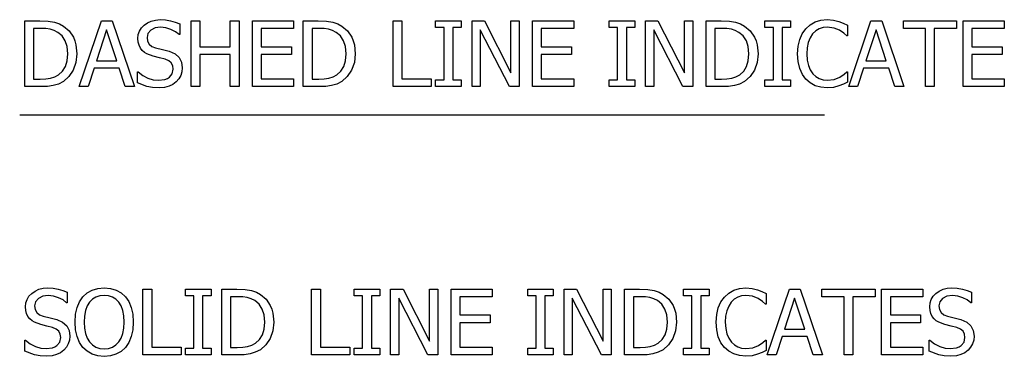
# Model space of a CAD drawing. Units: inches. Extents: x -23.2 to 23.2, y -10.2 to 10.2.
# Drawn here: x 14.1 to 19.1, y 0 to 1.8 of the extents above; entities that cross this region are included whole.
import ezdxf

# ---------------------------------------------------------------- set-up
doc = ezdxf.new("R2010")
doc.units = ezdxf.units.IN
doc.header["$MEASUREMENT"] = 0

msp = doc.modelspace()

# ---------------------------------------------------------------- linework, layer by layer
for p, q in [((14.0827, 1.4184), (14.0827, 1.7559)), ((14.0827, 1.7559), (14.1595, 1.7559)), ((14.1618, 1.7174), (14.1275, 1.7174)), ((14.1275, 1.7174), (14.1275, 1.4569)), ((14.1595, 1.7559), (14.202, 1.7541)), ((14.1897, 1.7162), (14.1618, 1.7174)), ((14.2126, 1.7126), (14.1897, 1.7162)), ((14.202, 1.7541), (14.2342, 1.7488)), ((14.2342, 1.7488), (14.2593, 1.7403)), ((14.2593, 1.7403), (14.2803, 1.7292)), ((14.2803, 1.7292), (14.3093, 1.7041)), ((14.361, 1.4184), (14.4748, 1.7559)), ((14.4748, 1.7559), (14.5301, 1.7559)), ((14.5301, 1.7559), (14.6439, 1.4184)), ((14.6696, 1.7032), (14.6796, 1.7196)), ((14.6796, 1.7196), (14.6936, 1.7343)), ((14.6936, 1.7343), (14.7107, 1.7464)), ((14.7107, 1.7464), (14.73, 1.7551)), ((14.7499, 1.7196), (14.7276, 1.7087)), ((14.73, 1.7551), (14.7515, 1.7603)), ((14.7781, 1.7233), (14.7499, 1.7196)), ((14.7515, 1.7603), (14.7752, 1.7621)), ((14.7752, 1.7621), (14.8028, 1.7606)), ((14.8052, 1.7205), (14.7781, 1.7233)), ((14.8028, 1.7606), (14.8288, 1.7564)), ((14.831, 1.7123), (14.8052, 1.7205)), ((14.8288, 1.7564), (14.8532, 1.7495)), ((14.8532, 1.7495), (14.8756, 1.7403)), ((14.8756, 1.7403), (14.8756, 1.6866)), ((14.9346, 1.4184), (14.9346, 1.7559)), ((14.9346, 1.7559), (14.9795, 1.7559)), ((14.9795, 1.7559), (14.9795, 1.6235)), ((15.1347, 1.6235), (15.1347, 1.7559)), ((15.1347, 1.7559), (15.1796, 1.7559)), ((15.1796, 1.7559), (15.1796, 1.4184)), ((15.2481, 1.4184), (15.2481, 1.7559)), ((15.2481, 1.7559), (15.4591, 1.7559)), ((15.4591, 1.716), (15.293, 1.716)), ((15.293, 1.716), (15.293, 1.6235)), ((15.4591, 1.7559), (15.4591, 1.716)), ((15.5086, 1.4184), (15.5086, 1.7559)), ((15.5086, 1.7559), (15.5854, 1.7559)), ((15.5877, 1.7174), (15.5534, 1.7174)), ((15.5534, 1.7174), (15.5534, 1.4569)), ((15.5854, 1.7559), (15.6279, 1.7541)), ((15.6155, 1.7162), (15.5877, 1.7174)), ((15.6384, 1.7126), (15.6155, 1.7162)), ((15.6279, 1.7541), (15.6601, 1.7488)), ((15.6601, 1.7488), (15.6852, 1.7403)), ((15.6852, 1.7403), (15.7062, 1.7292)), ((15.7062, 1.7292), (15.7352, 1.7041)), ((15.9685, 1.4184), (15.9685, 1.7559)), ((15.9685, 1.7559), (16.0134, 1.7559)), ((16.0134, 1.7559), (16.0134, 1.4583)), ((16.1864, 1.7215), (16.1864, 1.7559)), ((16.1864, 1.7559), (16.3174, 1.7559)), ((16.2294, 1.7215), (16.1864, 1.7215)), ((16.2294, 1.4528), (16.2294, 1.7215)), ((16.3174, 1.7215), (16.2743, 1.7215)), ((16.2743, 1.7215), (16.2743, 1.4528)), ((16.3174, 1.7559), (16.3174, 1.7215)), ((16.3727, 1.4184), (16.3727, 1.7559)), ((16.3727, 1.7559), (16.4364, 1.7559)), ((16.4364, 1.7559), (16.5722, 1.4887)), ((16.5722, 1.4887), (16.5722, 1.7559)), ((16.5722, 1.7559), (16.6141, 1.7559)), ((16.6141, 1.7559), (16.6141, 1.4184)), ((16.6826, 1.4184), (16.6826, 1.7559)), ((16.6826, 1.7559), (16.8936, 1.7559)), ((16.8936, 1.716), (16.7275, 1.716)), ((16.7275, 1.716), (16.7275, 1.6235)), ((16.8936, 1.7559), (16.8936, 1.716)), ((17.075, 1.7215), (17.075, 1.7559)), ((17.075, 1.7559), (17.206, 1.7559)), ((17.1181, 1.7215), (17.075, 1.7215)), ((17.1181, 1.4528), (17.1181, 1.7215)), ((17.206, 1.7215), (17.163, 1.7215)), ((17.163, 1.7215), (17.163, 1.4528)), ((17.206, 1.7559), (17.206, 1.7215)), ((17.2613, 1.4184), (17.2613, 1.7559)), ((17.2613, 1.7559), (17.325, 1.7559)), ((17.325, 1.7559), (17.4608, 1.4887)), ((17.4608, 1.4887), (17.4608, 1.7559)), ((17.4608, 1.7559), (17.5028, 1.7559)), ((17.5028, 1.7559), (17.5028, 1.4184)), ((17.5712, 1.4184), (17.5712, 1.7559)), ((17.5712, 1.7559), (17.6481, 1.7559)), ((17.6503, 1.7174), (17.6161, 1.7174)), ((17.6161, 1.7174), (17.6161, 1.4569)), ((17.6481, 1.7559), (17.6905, 1.7541)), ((17.6782, 1.7162), (17.6503, 1.7174)), ((17.7011, 1.7126), (17.6782, 1.7162)), ((17.6905, 1.7541), (17.7228, 1.7488)), ((17.7228, 1.7488), (17.7478, 1.7403)), ((17.7478, 1.7403), (17.7689, 1.7292)), ((17.7689, 1.7292), (17.7979, 1.7041)), ((17.873, 1.7215), (17.873, 1.7559)), ((17.873, 1.7559), (18.004, 1.7559)), ((17.916, 1.7215), (17.873, 1.7215)), ((17.916, 1.4528), (17.916, 1.7215)), ((18.004, 1.7215), (17.9609, 1.7215)), ((17.9609, 1.7215), (17.9609, 1.4528)), ((18.004, 1.7559), (18.004, 1.7215)), ((18.064, 1.6902), (18.0822, 1.7156)), ((18.0822, 1.7156), (18.1042, 1.7356)), ((18.1042, 1.7356), (18.13, 1.7502)), ((18.13, 1.7502), (18.1593, 1.7591)), ((18.1506, 1.7149), (18.1326, 1.704)), ((18.1705, 1.7215), (18.1506, 1.7149)), ((18.1593, 1.7591), (18.1919, 1.7621)), ((18.1915, 1.7237), (18.1705, 1.7215)), ((18.2266, 1.7192), (18.1915, 1.7237)), ((18.1919, 1.7621), (18.2238, 1.7596)), ((18.2238, 1.7596), (18.2513, 1.7532)), ((18.2547, 1.7076), (18.2266, 1.7192)), ((18.2513, 1.7532), (18.2736, 1.7447)), ((18.2736, 1.7447), (18.2962, 1.7335)), ((18.2962, 1.7335), (18.2962, 1.6793)), ((18.3016, 1.4184), (18.4154, 1.7559)), ((18.4154, 1.7559), (18.4707, 1.7559)), ((18.4707, 1.7559), (18.5845, 1.4184)), ((18.582, 1.716), (18.582, 1.7559)), ((18.582, 1.7559), (18.8536, 1.7559)), ((18.6954, 1.716), (18.582, 1.716)), ((18.6954, 1.4184), (18.6954, 1.716)), ((18.8536, 1.716), (18.7403, 1.716)), ((18.7403, 1.716), (18.7403, 1.4184)), ((18.8536, 1.7559), (18.8536, 1.716)), ((18.8876, 1.4184), (18.8876, 1.7559)), ((18.8876, 1.7559), (19.0987, 1.7559)), ((19.0987, 1.716), (18.9325, 1.716)), ((18.9325, 1.716), (18.9325, 1.6235)), ((19.0987, 1.7559), (19.0987, 1.716)), ((14.2323, 1.7063), (14.2126, 1.7126)), ((14.2509, 1.697), (14.2323, 1.7063)), ((14.2731, 1.6785), (14.2509, 1.697)), ((14.2892, 1.654), (14.2731, 1.6785)), ((14.3093, 1.7041), (14.3309, 1.6719)), ((14.3309, 1.6719), (14.3387, 1.6532)), ((14.5014, 1.7101), (14.4494, 1.551)), ((14.5535, 1.551), (14.5014, 1.7101)), ((14.6616, 1.6655), (14.6636, 1.6852)), ((14.6631, 1.6469), (14.6616, 1.6655)), ((14.6636, 1.6852), (14.6696, 1.7032)), ((14.7131, 1.6918), (14.7083, 1.6702)), ((14.7083, 1.6702), (14.7112, 1.6509)), ((14.7276, 1.7087), (14.7131, 1.6918)), ((14.8539, 1.7004), (14.831, 1.7123)), ((14.8722, 1.6866), (14.8539, 1.7004)), ((14.8756, 1.6866), (14.8722, 1.6866)), ((15.6582, 1.7063), (15.6384, 1.7126)), ((15.6768, 1.697), (15.6582, 1.7063)), ((15.699, 1.6785), (15.6768, 1.697)), ((15.7151, 1.654), (15.699, 1.6785)), ((15.7352, 1.7041), (15.7568, 1.6719)), ((15.7568, 1.6719), (15.7646, 1.6532)), ((16.5638, 1.4184), (16.4146, 1.7095)), ((16.4146, 1.7095), (16.4146, 1.4184)), ((17.4524, 1.4184), (17.3033, 1.7095)), ((17.3033, 1.7095), (17.3033, 1.4184)), ((17.7209, 1.7063), (17.7011, 1.7126)), ((17.7394, 1.697), (17.7209, 1.7063)), ((17.7617, 1.6785), (17.7394, 1.697)), ((17.7777, 1.654), (17.7617, 1.6785)), ((17.7979, 1.7041), (17.8195, 1.6719)), ((17.8195, 1.6719), (17.8273, 1.6532)), ((18.0508, 1.6607), (18.064, 1.6902)), ((18.1042, 1.6694), (18.0947, 1.6455)), ((18.1169, 1.6888), (18.1042, 1.6694)), ((18.1326, 1.704), (18.1169, 1.6888)), ((18.2774, 1.6925), (18.2547, 1.7076)), ((18.2926, 1.6793), (18.2774, 1.6925)), ((18.2962, 1.6793), (18.2926, 1.6793)), ((18.4419, 1.7101), (18.39, 1.551)), ((18.4941, 1.551), (18.4419, 1.7101)), ((14.2989, 1.6236), (14.2892, 1.654)), ((14.3021, 1.5875), (14.2989, 1.6236)), ((14.3387, 1.6532), (14.3443, 1.6328)), ((14.3443, 1.6328), (14.3488, 1.5868)), ((14.6674, 1.6307), (14.6631, 1.6469)), ((14.6744, 1.6166), (14.6674, 1.6307)), ((14.6836, 1.6045), (14.6744, 1.6166)), ((14.7112, 1.6509), (14.7197, 1.636)), ((14.7197, 1.636), (14.7335, 1.625)), ((14.7335, 1.625), (14.7525, 1.6174)), ((14.7525, 1.6174), (14.7874, 1.6087)), ((14.9795, 1.6235), (15.1347, 1.6235)), ((15.293, 1.6235), (15.4478, 1.6235)), ((15.4478, 1.6235), (15.4478, 1.5836)), ((15.7248, 1.6236), (15.7151, 1.654)), ((15.728, 1.5875), (15.7248, 1.6236)), ((15.7646, 1.6532), (15.7702, 1.6328)), ((15.7702, 1.6328), (15.7747, 1.5868)), ((16.7275, 1.6235), (16.8823, 1.6235)), ((16.8823, 1.6235), (16.8823, 1.5836)), ((17.7874, 1.6236), (17.7777, 1.654)), ((17.7907, 1.5875), (17.7874, 1.6236)), ((17.8273, 1.6532), (17.8329, 1.6328)), ((17.8329, 1.6328), (17.8374, 1.5868)), ((18.04, 1.5868), (18.0427, 1.6265)), ((18.0427, 1.6265), (18.0508, 1.6607)), ((18.0887, 1.6178), (18.0867, 1.5868)), ((18.0947, 1.6455), (18.0887, 1.6178)), ((18.9325, 1.6235), (19.0873, 1.6235)), ((19.0873, 1.6235), (19.0873, 1.5836)), ((14.2991, 1.5513), (14.3021, 1.5875)), ((14.3488, 1.5868), (14.3441, 1.5428)), ((14.6951, 1.5942), (14.6836, 1.6045)), ((14.7081, 1.5861), (14.6951, 1.5942)), ((14.7394, 1.5746), (14.7081, 1.5861)), ((14.7718, 1.5666), (14.7394, 1.5746)), ((14.8004, 1.5592), (14.7718, 1.5666)), ((14.7874, 1.6087), (14.8217, 1.5997)), ((14.8217, 1.5997), (14.8519, 1.5864)), ((14.8519, 1.5864), (14.8727, 1.5676)), ((14.8727, 1.5676), (14.8848, 1.5435)), ((15.1347, 1.5836), (14.9795, 1.5836)), ((14.9795, 1.5836), (14.9795, 1.4184)), ((15.1347, 1.4184), (15.1347, 1.5836)), ((15.4478, 1.5836), (15.293, 1.5836)), ((15.293, 1.5836), (15.293, 1.4583)), ((15.725, 1.5513), (15.728, 1.5875)), ((15.7747, 1.5868), (15.77, 1.5428)), ((16.8823, 1.5836), (16.7275, 1.5836)), ((16.7275, 1.5836), (16.7275, 1.4583)), ((17.7877, 1.5513), (17.7907, 1.5875)), ((17.8374, 1.5868), (17.8327, 1.5428)), ((18.0428, 1.5466), (18.04, 1.5868)), ((18.0867, 1.5868), (18.0888, 1.5545)), ((19.0873, 1.5836), (18.9325, 1.5836)), ((18.9325, 1.5836), (18.9325, 1.4583)), ((14.2756, 1.4979), (14.2903, 1.5216)), ((14.2903, 1.5216), (14.2991, 1.5513)), ((14.3441, 1.5428), (14.3301, 1.5034)), ((14.4494, 1.551), (14.5535, 1.551)), ((14.8192, 1.5514), (14.8004, 1.5592)), ((14.8321, 1.5404), (14.8192, 1.5514)), ((14.8396, 1.5258), (14.8321, 1.5404)), ((14.8421, 1.5075), (14.8396, 1.5258)), ((14.8848, 1.5435), (14.8888, 1.5145)), ((14.8888, 1.5145), (14.8868, 1.4949)), ((15.7015, 1.4979), (15.7162, 1.5216)), ((15.7162, 1.5216), (15.725, 1.5513)), ((15.77, 1.5428), (15.756, 1.5034)), ((17.7642, 1.4979), (17.7789, 1.5216)), ((17.7789, 1.5216), (17.7877, 1.5513)), ((17.8327, 1.5428), (17.8187, 1.5034)), ((18.0511, 1.5113), (18.0428, 1.5466)), ((18.0888, 1.5545), (18.0951, 1.5271)), ((18.0951, 1.5271), (18.105, 1.504)), ((18.39, 1.551), (18.4941, 1.551)), ((14.2141, 1.4617), (14.2356, 1.4685)), ((14.2356, 1.4685), (14.2552, 1.4794)), ((14.2552, 1.4794), (14.2756, 1.4979)), ((14.3082, 1.4703), (14.2799, 1.4454)), ((14.3301, 1.5034), (14.3082, 1.4703)), ((14.437, 1.5127), (14.4064, 1.4184)), ((14.566, 1.5127), (14.437, 1.5127)), ((14.5966, 1.4184), (14.566, 1.5127)), ((14.6591, 1.4386), (14.6591, 1.4948)), ((14.6591, 1.4948), (14.6623, 1.4948)), ((14.6623, 1.4948), (14.686, 1.4763)), ((14.686, 1.4763), (14.7126, 1.4625)), ((14.7126, 1.4625), (14.7402, 1.4539)), ((14.8124, 1.4598), (14.823, 1.4666)), ((14.823, 1.4666), (14.8373, 1.4846)), ((14.8373, 1.4846), (14.8421, 1.5075)), ((14.8807, 1.4755), (14.8711, 1.4577)), ((14.8868, 1.4949), (14.8807, 1.4755)), ((15.64, 1.4617), (15.6615, 1.4685)), ((15.6615, 1.4685), (15.6811, 1.4794)), ((15.6811, 1.4794), (15.7015, 1.4979)), ((15.7341, 1.4703), (15.7058, 1.4454)), ((15.756, 1.5034), (15.7341, 1.4703)), ((17.7027, 1.4617), (17.7242, 1.4685)), ((17.7242, 1.4685), (17.7437, 1.4794)), ((17.7437, 1.4794), (17.7642, 1.4979)), ((17.7968, 1.4703), (17.7684, 1.4454)), ((17.8187, 1.5034), (17.7968, 1.4703)), ((18.0645, 1.4812), (18.0511, 1.5113)), ((18.0824, 1.4565), (18.0645, 1.4812)), ((18.105, 1.504), (18.118, 1.4848)), ((18.118, 1.4848), (18.1333, 1.4701)), ((18.1333, 1.4701), (18.1511, 1.4595)), ((18.2275, 1.4558), (18.257, 1.4678)), ((18.257, 1.4678), (18.2785, 1.4822)), ((18.2785, 1.4822), (18.2928, 1.4948)), ((18.2928, 1.4948), (18.2962, 1.4948)), ((18.2962, 1.4948), (18.2962, 1.4413)), ((18.3776, 1.5127), (18.347, 1.4184)), ((18.5066, 1.5127), (18.3776, 1.5127)), ((18.5372, 1.4184), (18.5066, 1.5127)), ((14.1604, 1.4184), (14.0827, 1.4184)), ((14.1275, 1.4569), (14.1618, 1.4569)), ((14.1978, 1.4198), (14.1604, 1.4184)), ((14.1618, 1.4569), (14.1898, 1.4581)), ((14.1898, 1.4581), (14.2141, 1.4617)), ((14.2279, 1.4238), (14.1978, 1.4198)), ((14.2541, 1.4319), (14.2279, 1.4238)), ((14.2799, 1.4454), (14.2541, 1.4319)), ((14.4064, 1.4184), (14.361, 1.4184)), ((14.6439, 1.4184), (14.5966, 1.4184)), ((14.7075, 1.4199), (14.6591, 1.4386)), ((14.736, 1.4142), (14.7075, 1.4199)), ((14.77, 1.4123), (14.736, 1.4142)), ((14.7402, 1.4539), (14.7668, 1.451)), ((14.7668, 1.451), (14.7995, 1.4549)), ((14.7982, 1.4143), (14.77, 1.4123)), ((14.8213, 1.4202), (14.7982, 1.4143)), ((14.7995, 1.4549), (14.8124, 1.4598)), ((14.8408, 1.4298), (14.8213, 1.4202)), ((14.8582, 1.4429), (14.8408, 1.4298)), ((14.8711, 1.4577), (14.8582, 1.4429)), ((14.9795, 1.4184), (14.9346, 1.4184)), ((15.1796, 1.4184), (15.1347, 1.4184)), ((15.4591, 1.4184), (15.2481, 1.4184)), ((15.293, 1.4583), (15.4591, 1.4583)), ((15.4591, 1.4583), (15.4591, 1.4184)), ((15.5863, 1.4184), (15.5086, 1.4184)), ((15.5534, 1.4569), (15.5877, 1.4569)), ((15.6237, 1.4198), (15.5863, 1.4184)), ((15.5877, 1.4569), (15.6157, 1.4581)), ((15.6157, 1.4581), (15.64, 1.4617)), ((15.6537, 1.4238), (15.6237, 1.4198)), ((15.68, 1.4319), (15.6537, 1.4238)), ((15.7058, 1.4454), (15.68, 1.4319)), ((16.1641, 1.4184), (15.9685, 1.4184)), ((16.0134, 1.4583), (16.1641, 1.4583)), ((16.1641, 1.4583), (16.1641, 1.4184)), ((16.1864, 1.4184), (16.1864, 1.4528)), ((16.1864, 1.4528), (16.2294, 1.4528)), ((16.3174, 1.4184), (16.1864, 1.4184)), ((16.2743, 1.4528), (16.3174, 1.4528)), ((16.3174, 1.4528), (16.3174, 1.4184)), ((16.4146, 1.4184), (16.3727, 1.4184)), ((16.6141, 1.4184), (16.5638, 1.4184)), ((16.8936, 1.4184), (16.6826, 1.4184)), ((16.7275, 1.4583), (16.8936, 1.4583)), ((16.8936, 1.4583), (16.8936, 1.4184)), ((17.075, 1.4184), (17.075, 1.4528)), ((17.075, 1.4528), (17.1181, 1.4528)), ((17.206, 1.4184), (17.075, 1.4184)), ((17.163, 1.4528), (17.206, 1.4528)), ((17.206, 1.4528), (17.206, 1.4184)), ((17.3033, 1.4184), (17.2613, 1.4184)), ((17.5028, 1.4184), (17.4524, 1.4184)), ((17.649, 1.4184), (17.5712, 1.4184)), ((17.6161, 1.4569), (17.6503, 1.4569)), ((17.6864, 1.4198), (17.649, 1.4184)), ((17.6503, 1.4569), (17.6784, 1.4581)), ((17.6784, 1.4581), (17.7027, 1.4617)), ((17.7164, 1.4238), (17.6864, 1.4198)), ((17.7426, 1.4319), (17.7164, 1.4238)), ((17.7684, 1.4454), (17.7426, 1.4319)), ((17.873, 1.4184), (17.873, 1.4528)), ((17.873, 1.4528), (17.916, 1.4528)), ((18.004, 1.4184), (17.873, 1.4184)), ((17.9609, 1.4528), (18.004, 1.4528)), ((18.004, 1.4528), (18.004, 1.4184)), ((18.1045, 1.4372), (18.0824, 1.4565)), ((18.1304, 1.4234), (18.1045, 1.4372)), ((18.1595, 1.415), (18.1304, 1.4234)), ((18.1511, 1.4595), (18.1707, 1.4532)), ((18.1912, 1.4123), (18.1595, 1.415)), ((18.1707, 1.4532), (18.1915, 1.451)), ((18.224, 1.4148), (18.1912, 1.4123)), ((18.1915, 1.451), (18.2275, 1.4558)), ((18.2513, 1.422), (18.224, 1.4148)), ((18.2752, 1.4313), (18.2513, 1.422)), ((18.2962, 1.4413), (18.2752, 1.4313)), ((18.347, 1.4184), (18.3016, 1.4184)), ((18.5845, 1.4184), (18.5372, 1.4184)), ((18.7403, 1.4184), (18.6954, 1.4184)), ((19.0987, 1.4184), (18.8876, 1.4184)), ((18.9325, 1.4583), (19.0987, 1.4583)), ((19.0987, 1.4583), (19.0987, 1.4184)), ((14.0562, 1.2746), (18.1773, 1.2746)), ((14.1038, 0.3433), (14.1178, 0.358)), ((14.1178, 0.358), (14.1349, 0.3702)), ((14.1349, 0.3702), (14.1542, 0.3789)), ((14.1542, 0.3789), (14.1757, 0.3841)), ((14.1757, 0.3841), (14.1994, 0.3858)), ((14.1994, 0.3858), (14.227, 0.3844)), ((14.227, 0.3844), (14.253, 0.3801)), ((14.253, 0.3801), (14.2774, 0.3733)), ((14.2774, 0.3733), (14.2998, 0.364)), ((14.2998, 0.364), (14.2998, 0.3103)), ((14.3801, 0.3409), (14.4016, 0.3607)), ((14.4016, 0.3607), (14.4271, 0.375)), ((14.4271, 0.375), (14.4563, 0.3838)), ((14.4563, 0.3838), (14.4887, 0.3867)), ((14.4887, 0.3867), (14.5214, 0.3837)), ((14.5214, 0.3837), (14.5508, 0.3747)), ((14.5508, 0.3747), (14.5763, 0.3602)), ((14.5763, 0.3602), (14.5975, 0.3409)), ((14.6873, 0.0421), (14.6873, 0.3797)), ((14.6873, 0.3797), (14.7321, 0.3797)), ((14.7321, 0.3797), (14.7321, 0.082)), ((14.9051, 0.3452), (14.9051, 0.3797)), ((14.9051, 0.3797), (15.0361, 0.3797)), ((15.0361, 0.3797), (15.0361, 0.3452)), ((15.0914, 0.0421), (15.0914, 0.3797)), ((15.0914, 0.3797), (15.1683, 0.3797)), ((15.1683, 0.3797), (15.2108, 0.3779)), ((15.2108, 0.3779), (15.243, 0.3725)), ((15.243, 0.3725), (15.2681, 0.3641)), ((15.2681, 0.3641), (15.2891, 0.3529)), ((15.5514, 0.0421), (15.5514, 0.3797)), ((15.5514, 0.3797), (15.5963, 0.3797)), ((15.5963, 0.3797), (15.5963, 0.082)), ((15.7693, 0.3452), (15.7693, 0.3797)), ((15.7693, 0.3797), (15.9003, 0.3797)), ((15.9003, 0.3797), (15.9003, 0.3452)), ((15.9556, 0.0421), (15.9556, 0.3797)), ((15.9556, 0.3797), (16.0193, 0.3797)), ((16.0193, 0.3797), (16.1551, 0.1124)), ((16.1551, 0.1124), (16.1551, 0.3797)), ((16.1551, 0.3797), (16.197, 0.3797)), ((16.197, 0.3797), (16.197, 0.0421)), ((16.2655, 0.0421), (16.2655, 0.3797)), ((16.2655, 0.3797), (16.4765, 0.3797)), ((16.4765, 0.3797), (16.4765, 0.3398)), ((16.6579, 0.3452), (16.6579, 0.3797)), ((16.6579, 0.3797), (16.7889, 0.3797)), ((16.7889, 0.3797), (16.7889, 0.3452)), ((16.8442, 0.0421), (16.8442, 0.3797)), ((16.8442, 0.3797), (16.9079, 0.3797)), ((16.9079, 0.3797), (17.0437, 0.1124)), ((17.0437, 0.1124), (17.0437, 0.3797)), ((17.0437, 0.3797), (17.0857, 0.3797)), ((17.0857, 0.3797), (17.0857, 0.0421)), ((17.1541, 0.0421), (17.1541, 0.3797)), ((17.1541, 0.3797), (17.231, 0.3797)), ((17.231, 0.3797), (17.2734, 0.3779)), ((17.2734, 0.3779), (17.3057, 0.3725)), ((17.3057, 0.3725), (17.3307, 0.3641)), ((17.3307, 0.3641), (17.3518, 0.3529)), ((17.4558, 0.3452), (17.4558, 0.3797)), ((17.4558, 0.3797), (17.5869, 0.3797)), ((17.5869, 0.3797), (17.5869, 0.3452)), ((17.6651, 0.3393), (17.6871, 0.3593)), ((17.6871, 0.3593), (17.7129, 0.3739)), ((17.7129, 0.3739), (17.7422, 0.3828)), ((17.7422, 0.3828), (17.7748, 0.3858)), ((17.7748, 0.3858), (17.8067, 0.3833)), ((17.8067, 0.3833), (17.8342, 0.377)), ((17.8342, 0.377), (17.8565, 0.3685)), ((17.8565, 0.3685), (17.8791, 0.3572)), ((17.8791, 0.3572), (17.8791, 0.3031)), ((17.8845, 0.0421), (17.9983, 0.3797)), ((17.9983, 0.3797), (18.0536, 0.3797)), ((18.0536, 0.3797), (18.1674, 0.0421)), ((18.1649, 0.3398), (18.1649, 0.3797)), ((18.1649, 0.3797), (18.4365, 0.3797)), ((18.4365, 0.3797), (18.4365, 0.3398)), ((18.4705, 0.0421), (18.4705, 0.3797)), ((18.4705, 0.3797), (18.6816, 0.3797)), ((18.6816, 0.3797), (18.6816, 0.3398)), ((18.7347, 0.3433), (18.7487, 0.358)), ((18.7487, 0.358), (18.7658, 0.3702)), ((18.7658, 0.3702), (18.7851, 0.3789)), ((18.7851, 0.3789), (18.8066, 0.3841)), ((18.8066, 0.3841), (18.8303, 0.3858)), ((18.8303, 0.3858), (18.8579, 0.3844)), ((18.8579, 0.3844), (18.8839, 0.3801)), ((18.8839, 0.3801), (18.9082, 0.3733)), ((18.9082, 0.3733), (18.9307, 0.364)), ((18.9307, 0.364), (18.9307, 0.3103)), ((14.0858, 0.2892), (14.0878, 0.3089)), ((14.0878, 0.3089), (14.0938, 0.3269)), ((14.0938, 0.3269), (14.1038, 0.3433)), ((14.1374, 0.3155), (14.1325, 0.294)), ((14.1518, 0.3324), (14.1374, 0.3155)), ((14.1741, 0.3434), (14.1518, 0.3324)), ((14.2024, 0.347), (14.1741, 0.3434)), ((14.2294, 0.3443), (14.2024, 0.347)), ((14.2552, 0.336), (14.2294, 0.3443)), ((14.2781, 0.3241), (14.2552, 0.336)), ((14.2964, 0.3103), (14.2781, 0.3241)), ((14.2998, 0.3103), (14.2964, 0.3103)), ((14.35, 0.2856), (14.3628, 0.3155)), ((14.3628, 0.3155), (14.3801, 0.3409)), ((14.4139, 0.313), (14.402, 0.2936)), ((14.429, 0.3286), (14.4139, 0.313)), ((14.4462, 0.3394), (14.429, 0.3286)), ((14.466, 0.3458), (14.4462, 0.3394)), ((14.4889, 0.3479), (14.466, 0.3458)), ((14.5113, 0.3458), (14.4889, 0.3479)), ((14.5314, 0.3392), (14.5113, 0.3458)), ((14.5489, 0.3283), (14.5314, 0.3392)), ((14.5637, 0.313), (14.5489, 0.3283)), ((14.5754, 0.2938), (14.5637, 0.313)), ((14.5975, 0.3409), (14.6146, 0.316)), ((14.6146, 0.316), (14.6274, 0.2858)), ((14.9482, 0.3452), (14.9051, 0.3452)), ((14.9482, 0.0766), (14.9482, 0.3452)), ((15.0361, 0.3452), (14.9931, 0.3452)), ((14.9931, 0.3452), (14.9931, 0.0766)), ((15.1706, 0.3411), (15.1363, 0.3411)), ((15.1363, 0.3411), (15.1363, 0.0807)), ((15.1984, 0.3399), (15.1706, 0.3411)), ((15.2213, 0.3364), (15.1984, 0.3399)), ((15.2411, 0.3301), (15.2213, 0.3364)), ((15.2597, 0.3207), (15.2411, 0.3301)), ((15.2819, 0.3023), (15.2597, 0.3207)), ((15.2891, 0.3529), (15.3181, 0.3278)), ((15.3181, 0.3278), (15.3397, 0.2957)), ((15.8123, 0.3452), (15.7693, 0.3452)), ((15.8123, 0.0766), (15.8123, 0.3452)), ((15.9003, 0.3452), (15.8572, 0.3452)), ((15.8572, 0.3452), (15.8572, 0.0766)), ((16.1467, 0.0421), (15.9975, 0.3332)), ((15.9975, 0.3332), (15.9975, 0.0421)), ((16.4765, 0.3398), (16.3104, 0.3398)), ((16.3104, 0.3398), (16.3104, 0.2473)), ((16.701, 0.3452), (16.6579, 0.3452)), ((16.701, 0.0766), (16.701, 0.3452)), ((16.7889, 0.3452), (16.7458, 0.3452)), ((16.7458, 0.3452), (16.7458, 0.0766)), ((17.0353, 0.0421), (16.8862, 0.3332)), ((16.8862, 0.3332), (16.8862, 0.0421)), ((17.2332, 0.3411), (17.199, 0.3411)), ((17.199, 0.3411), (17.199, 0.0807)), ((17.2611, 0.3399), (17.2332, 0.3411)), ((17.284, 0.3364), (17.2611, 0.3399)), ((17.3038, 0.3301), (17.284, 0.3364)), ((17.3223, 0.3207), (17.3038, 0.3301)), ((17.3446, 0.3023), (17.3223, 0.3207)), ((17.3518, 0.3529), (17.3808, 0.3278)), ((17.3808, 0.3278), (17.4023, 0.2957)), ((17.4989, 0.3452), (17.4558, 0.3452)), ((17.4989, 0.0766), (17.4989, 0.3452)), ((17.5869, 0.3452), (17.5438, 0.3452)), ((17.5438, 0.3452), (17.5438, 0.0766)), ((17.6337, 0.2845), (17.6469, 0.3139)), ((17.6469, 0.3139), (17.6651, 0.3393)), ((17.6998, 0.3126), (17.6871, 0.2931)), ((17.7155, 0.3277), (17.6998, 0.3126)), ((17.7335, 0.3386), (17.7155, 0.3277)), ((17.7534, 0.3453), (17.7335, 0.3386)), ((17.7743, 0.3475), (17.7534, 0.3453)), ((17.8095, 0.3429), (17.7743, 0.3475)), ((17.8376, 0.3314), (17.8095, 0.3429)), ((17.8603, 0.3162), (17.8376, 0.3314)), ((17.8755, 0.3031), (17.8603, 0.3162)), ((17.8791, 0.3031), (17.8755, 0.3031)), ((18.0248, 0.3339), (17.9729, 0.1747)), ((18.077, 0.1747), (18.0248, 0.3339)), ((18.2783, 0.3398), (18.1649, 0.3398)), ((18.2783, 0.0421), (18.2783, 0.3398)), ((18.4365, 0.3398), (18.3232, 0.3398)), ((18.3232, 0.3398), (18.3232, 0.0421)), ((18.6816, 0.3398), (18.5154, 0.3398)), ((18.5154, 0.3398), (18.5154, 0.2473)), ((18.7167, 0.2892), (18.7187, 0.3089)), ((18.7187, 0.3089), (18.7247, 0.3269)), ((18.7247, 0.3269), (18.7347, 0.3433)), ((18.7682, 0.3155), (18.7634, 0.294)), ((18.7827, 0.3324), (18.7682, 0.3155)), ((18.8049, 0.3434), (18.7827, 0.3324)), ((18.8332, 0.347), (18.8049, 0.3434)), ((18.8603, 0.3443), (18.8332, 0.347)), ((18.886, 0.336), (18.8603, 0.3443)), ((18.9089, 0.3241), (18.886, 0.336)), ((18.9273, 0.3103), (18.9089, 0.3241)), ((18.9307, 0.3103), (18.9273, 0.3103)), ((14.0873, 0.2707), (14.0858, 0.2892)), ((14.0916, 0.2544), (14.0873, 0.2707)), ((14.0986, 0.2403), (14.0916, 0.2544)), ((14.1325, 0.294), (14.1354, 0.2747)), ((14.1354, 0.2747), (14.1439, 0.2598)), ((14.1439, 0.2598), (14.1578, 0.2488)), ((14.3421, 0.2508), (14.35, 0.2856)), ((14.3933, 0.2697), (14.388, 0.242)), ((14.402, 0.2936), (14.3933, 0.2697)), ((14.5841, 0.2702), (14.5754, 0.2938)), ((14.5895, 0.2424), (14.5841, 0.2702)), ((14.6274, 0.2858), (14.6354, 0.2506)), ((15.298, 0.2778), (15.2819, 0.3023)), ((15.3077, 0.2474), (15.298, 0.2778)), ((15.3397, 0.2957), (15.3475, 0.277)), ((15.3475, 0.277), (15.3531, 0.2566)), ((15.3531, 0.2566), (15.3576, 0.2106)), ((17.3606, 0.2778), (17.3446, 0.3023)), ((17.3703, 0.2474), (17.3606, 0.2778)), ((17.4023, 0.2957), (17.4102, 0.277)), ((17.4102, 0.277), (17.4158, 0.2566)), ((17.4158, 0.2566), (17.4203, 0.2106)), ((17.6256, 0.2502), (17.6337, 0.2845)), ((17.6776, 0.2693), (17.6716, 0.2416)), ((17.6871, 0.2931), (17.6776, 0.2693)), ((18.7182, 0.2707), (18.7167, 0.2892)), ((18.7225, 0.2544), (18.7182, 0.2707)), ((18.7294, 0.2403), (18.7225, 0.2544)), ((18.7634, 0.294), (18.7662, 0.2747)), ((18.7662, 0.2747), (18.7747, 0.2598)), ((18.7747, 0.2598), (18.7886, 0.2488)), ((14.1078, 0.2282), (14.0986, 0.2403)), ((14.1193, 0.218), (14.1078, 0.2282)), ((14.1323, 0.2099), (14.1193, 0.218)), ((14.1636, 0.1983), (14.1323, 0.2099)), ((14.1578, 0.2488), (14.1767, 0.2412)), ((14.1767, 0.2412), (14.2117, 0.2324)), ((14.2117, 0.2324), (14.2459, 0.2235)), ((14.2459, 0.2235), (14.2761, 0.2101)), ((14.2761, 0.2101), (14.2969, 0.1913)), ((14.3395, 0.2108), (14.3421, 0.2508)), ((14.3421, 0.1715), (14.3395, 0.2108)), ((14.388, 0.242), (14.3862, 0.2108)), ((14.3862, 0.2108), (14.3879, 0.1795)), ((14.5914, 0.2108), (14.5895, 0.2424)), ((14.5896, 0.1795), (14.5914, 0.2108)), ((14.6354, 0.2506), (14.6381, 0.2108)), ((14.6381, 0.2108), (14.6355, 0.1717)), ((15.3109, 0.2112), (15.3077, 0.2474)), ((15.3079, 0.1751), (15.3109, 0.2112)), ((15.3576, 0.2106), (15.3529, 0.1666)), ((16.3104, 0.2473), (16.4652, 0.2473)), ((16.4652, 0.2074), (16.3104, 0.2074)), ((16.3104, 0.2074), (16.3104, 0.082)), ((16.4652, 0.2473), (16.4652, 0.2074)), ((17.3736, 0.2112), (17.3703, 0.2474)), ((17.3706, 0.1751), (17.3736, 0.2112)), ((17.4203, 0.2106), (17.4156, 0.1666)), ((17.6229, 0.2106), (17.6256, 0.2502)), ((17.6257, 0.1704), (17.6229, 0.2106)), ((17.6716, 0.2416), (17.6696, 0.2106)), ((17.6696, 0.2106), (17.6717, 0.1783)), ((18.5154, 0.2473), (18.6702, 0.2473)), ((18.6702, 0.2074), (18.5154, 0.2074)), ((18.5154, 0.2074), (18.5154, 0.082)), ((18.6702, 0.2473), (18.6702, 0.2074)), ((18.7387, 0.2282), (18.7294, 0.2403)), ((18.7501, 0.218), (18.7387, 0.2282)), ((18.7632, 0.2099), (18.7501, 0.218)), ((18.7945, 0.1983), (18.7632, 0.2099)), ((18.7886, 0.2488), (18.8076, 0.2412)), ((18.8076, 0.2412), (18.8425, 0.2324)), ((18.8425, 0.2324), (18.8768, 0.2235)), ((18.8768, 0.2235), (18.907, 0.2101)), ((18.907, 0.2101), (18.9278, 0.1913)), ((14.196, 0.1904), (14.1636, 0.1983)), ((14.2246, 0.1829), (14.196, 0.1904)), ((14.2434, 0.1751), (14.2246, 0.1829)), ((14.2563, 0.1641), (14.2434, 0.1751)), ((14.2638, 0.1495), (14.2563, 0.1641)), ((14.2969, 0.1913), (14.309, 0.1673)), ((14.309, 0.1673), (14.313, 0.1382)), ((14.3499, 0.1364), (14.3421, 0.1715)), ((14.3879, 0.1795), (14.3932, 0.1522)), ((14.3932, 0.1522), (14.4019, 0.1287)), ((14.5757, 0.1287), (14.5844, 0.1522)), ((14.5844, 0.1522), (14.5896, 0.1795)), ((14.6355, 0.1717), (14.6276, 0.1367)), ((15.2991, 0.1454), (15.3079, 0.1751)), ((15.3529, 0.1666), (15.3389, 0.1271)), ((17.3618, 0.1454), (17.3706, 0.1751)), ((17.4156, 0.1666), (17.4016, 0.1271)), ((17.634, 0.1351), (17.6257, 0.1704)), ((17.6717, 0.1783), (17.678, 0.1508)), ((17.9729, 0.1747), (18.077, 0.1747)), ((18.8269, 0.1904), (18.7945, 0.1983)), ((18.8554, 0.1829), (18.8269, 0.1904)), ((18.8743, 0.1751), (18.8554, 0.1829)), ((18.8872, 0.1641), (18.8743, 0.1751)), ((18.8947, 0.1495), (18.8872, 0.1641)), ((18.9278, 0.1913), (18.9398, 0.1673)), ((18.9398, 0.1673), (18.9439, 0.1382)), ((14.0833, 0.0623), (14.0833, 0.1185)), ((14.0833, 0.1185), (14.0865, 0.1185)), ((14.0865, 0.1185), (14.1102, 0.1)), ((14.2472, 0.0903), (14.2615, 0.1083)), ((14.2615, 0.1083), (14.2663, 0.1312)), ((14.2663, 0.1312), (14.2638, 0.1495)), ((14.311, 0.1186), (14.3049, 0.0993)), ((14.313, 0.1382), (14.311, 0.1186)), ((14.3626, 0.1062), (14.3499, 0.1364)), ((14.3799, 0.0811), (14.3626, 0.1062)), ((14.4019, 0.1287), (14.4141, 0.1091)), ((14.4141, 0.1091), (14.4292, 0.0937)), ((14.5485, 0.0937), (14.5636, 0.1091)), ((14.5636, 0.1091), (14.5757, 0.1287)), ((14.6149, 0.1062), (14.5975, 0.0811)), ((14.6276, 0.1367), (14.6149, 0.1062)), ((15.2444, 0.0922), (15.264, 0.1031)), ((15.264, 0.1031), (15.2844, 0.1216)), ((15.2844, 0.1216), (15.2991, 0.1454)), ((15.3389, 0.1271), (15.317, 0.094)), ((17.3071, 0.0922), (17.3266, 0.1031)), ((17.3266, 0.1031), (17.3471, 0.1216)), ((17.3471, 0.1216), (17.3618, 0.1454)), ((17.4016, 0.1271), (17.3796, 0.094)), ((17.6474, 0.1049), (17.634, 0.1351)), ((17.6653, 0.0802), (17.6474, 0.1049)), ((17.678, 0.1508), (17.6879, 0.1277)), ((17.6879, 0.1277), (17.7009, 0.1085)), ((17.7009, 0.1085), (17.7162, 0.0938)), ((17.8399, 0.0915), (17.8614, 0.1059)), ((17.8614, 0.1059), (17.8757, 0.1185)), ((17.8757, 0.1185), (17.8791, 0.1185)), ((17.8791, 0.1185), (17.8791, 0.065)), ((17.9605, 0.1364), (17.9299, 0.0421)), ((18.0895, 0.1364), (17.9605, 0.1364)), ((18.1201, 0.0421), (18.0895, 0.1364)), ((18.7142, 0.0623), (18.7142, 0.1185)), ((18.7142, 0.1185), (18.7174, 0.1185)), ((18.7174, 0.1185), (18.7411, 0.1)), ((18.8781, 0.0903), (18.8924, 0.1083)), ((18.8924, 0.1083), (18.8972, 0.1312)), ((18.8972, 0.1312), (18.8947, 0.1495)), ((18.9418, 0.1186), (18.9358, 0.0993)), ((18.9439, 0.1382), (18.9418, 0.1186)), ((14.1317, 0.0436), (14.0833, 0.0623)), ((14.1102, 0.1), (14.1368, 0.0862)), ((14.1368, 0.0862), (14.1644, 0.0776)), ((14.1644, 0.0776), (14.191, 0.0748)), ((14.191, 0.0748), (14.2237, 0.0787)), ((14.2237, 0.0787), (14.2366, 0.0835)), ((14.2366, 0.0835), (14.2472, 0.0903)), ((14.265, 0.0536), (14.2455, 0.0439)), ((14.2824, 0.0666), (14.265, 0.0536)), ((14.2953, 0.0815), (14.2824, 0.0666)), ((14.3049, 0.0993), (14.2953, 0.0815)), ((14.4015, 0.0611), (14.3799, 0.0811)), ((14.427, 0.0467), (14.4015, 0.0611)), ((14.4292, 0.0937), (14.4467, 0.0827)), ((14.4467, 0.0827), (14.4666, 0.0761)), ((14.4666, 0.0761), (14.4889, 0.0739)), ((14.4889, 0.0739), (14.5112, 0.0761)), ((14.5112, 0.0761), (14.531, 0.0827)), ((14.531, 0.0827), (14.5485, 0.0937)), ((14.5751, 0.0606), (14.5493, 0.0463)), ((14.5975, 0.0811), (14.5751, 0.0606)), ((14.7321, 0.082), (14.8829, 0.082)), ((14.8829, 0.082), (14.8829, 0.0421)), ((14.9051, 0.0421), (14.9051, 0.0766)), ((14.9051, 0.0766), (14.9482, 0.0766)), ((14.9931, 0.0766), (15.0361, 0.0766)), ((15.0361, 0.0766), (15.0361, 0.0421)), ((15.1363, 0.0807), (15.1706, 0.0807)), ((15.1706, 0.0807), (15.1986, 0.0819)), ((15.1986, 0.0819), (15.2229, 0.0854)), ((15.2229, 0.0854), (15.2444, 0.0922)), ((15.2629, 0.0557), (15.2366, 0.0476)), ((15.2887, 0.0691), (15.2629, 0.0557)), ((15.317, 0.094), (15.2887, 0.0691)), ((15.5963, 0.082), (15.747, 0.082)), ((15.747, 0.082), (15.747, 0.0421)), ((15.7693, 0.0421), (15.7693, 0.0766)), ((15.7693, 0.0766), (15.8123, 0.0766)), ((15.8572, 0.0766), (15.9003, 0.0766)), ((15.9003, 0.0766), (15.9003, 0.0421)), ((16.3104, 0.082), (16.4765, 0.082)), ((16.4765, 0.082), (16.4765, 0.0421)), ((16.6579, 0.0421), (16.6579, 0.0766)), ((16.6579, 0.0766), (16.701, 0.0766)), ((16.7458, 0.0766), (16.7889, 0.0766)), ((16.7889, 0.0766), (16.7889, 0.0421)), ((17.199, 0.0807), (17.2332, 0.0807)), ((17.2332, 0.0807), (17.2613, 0.0819)), ((17.2613, 0.0819), (17.2856, 0.0854)), ((17.2856, 0.0854), (17.3071, 0.0922)), ((17.3255, 0.0557), (17.2993, 0.0476)), ((17.3513, 0.0691), (17.3255, 0.0557)), ((17.3796, 0.094), (17.3513, 0.0691)), ((17.4558, 0.0421), (17.4558, 0.0766)), ((17.4558, 0.0766), (17.4989, 0.0766)), ((17.5438, 0.0766), (17.5869, 0.0766)), ((17.5869, 0.0766), (17.5869, 0.0421)), ((17.6874, 0.0609), (17.6653, 0.0802)), ((17.7133, 0.0471), (17.6874, 0.0609)), ((17.7162, 0.0938), (17.734, 0.0833)), ((17.734, 0.0833), (17.7536, 0.0769)), ((17.7536, 0.0769), (17.7743, 0.0748)), ((17.7743, 0.0748), (17.8104, 0.0795)), ((17.8104, 0.0795), (17.8399, 0.0915)), ((17.8581, 0.0551), (17.8342, 0.0458)), ((17.8791, 0.065), (17.8581, 0.0551)), ((18.5154, 0.082), (18.6816, 0.082)), ((18.6816, 0.082), (18.6816, 0.0421)), ((18.7626, 0.0436), (18.7142, 0.0623)), ((18.7411, 0.1), (18.7677, 0.0862)), ((18.7677, 0.0862), (18.7953, 0.0776)), ((18.7953, 0.0776), (18.8219, 0.0748)), ((18.8219, 0.0748), (18.8545, 0.0787)), ((18.8545, 0.0787), (18.8675, 0.0835)), ((18.8675, 0.0835), (18.8781, 0.0903)), ((18.8959, 0.0536), (18.8764, 0.0439)), ((18.9133, 0.0666), (18.8959, 0.0536)), ((18.9261, 0.0815), (18.9133, 0.0666)), ((18.9358, 0.0993), (18.9261, 0.0815)), ((14.1602, 0.0379), (14.1317, 0.0436)), ((14.1942, 0.036), (14.1602, 0.0379)), ((14.2225, 0.038), (14.1942, 0.036)), ((14.2455, 0.0439), (14.2225, 0.038)), ((14.4561, 0.038), (14.427, 0.0467)), ((14.4887, 0.0351), (14.4561, 0.038)), ((14.5204, 0.0379), (14.4887, 0.0351)), ((14.5493, 0.0463), (14.5204, 0.0379)), ((14.8829, 0.0421), (14.6873, 0.0421)), ((15.0361, 0.0421), (14.9051, 0.0421)), ((15.1692, 0.0421), (15.0914, 0.0421)), ((15.2066, 0.0435), (15.1692, 0.0421)), ((15.2366, 0.0476), (15.2066, 0.0435)), ((15.747, 0.0421), (15.5514, 0.0421)), ((15.9003, 0.0421), (15.7693, 0.0421)), ((15.9975, 0.0421), (15.9556, 0.0421)), ((16.197, 0.0421), (16.1467, 0.0421)), ((16.4765, 0.0421), (16.2655, 0.0421)), ((16.7889, 0.0421), (16.6579, 0.0421)), ((16.8862, 0.0421), (16.8442, 0.0421)), ((17.0857, 0.0421), (17.0353, 0.0421)), ((17.2319, 0.0421), (17.1541, 0.0421)), ((17.2693, 0.0435), (17.2319, 0.0421)), ((17.2993, 0.0476), (17.2693, 0.0435)), ((17.5869, 0.0421), (17.4558, 0.0421)), ((17.7424, 0.0388), (17.7133, 0.0471)), ((17.7741, 0.036), (17.7424, 0.0388)), ((17.8069, 0.0385), (17.7741, 0.036)), ((17.8342, 0.0458), (17.8069, 0.0385)), ((17.9299, 0.0421), (17.8845, 0.0421)), ((18.1674, 0.0421), (18.1201, 0.0421)), ((18.3232, 0.0421), (18.2783, 0.0421)), ((18.6816, 0.0421), (18.4705, 0.0421)), ((18.7911, 0.0379), (18.7626, 0.0436)), ((18.8251, 0.036), (18.7911, 0.0379)), ((18.8533, 0.038), (18.8251, 0.036)), ((18.8764, 0.0439), (18.8533, 0.038))]:
    msp.add_line(p, q)

doc.saveas('drawing.dxf')
